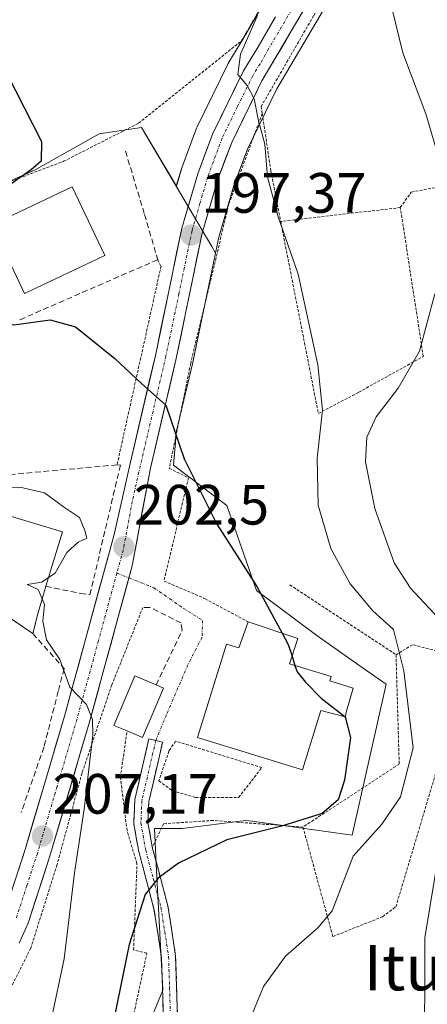
# Model space of a CAD drawing. Units: metres. Extents: x 606762 to 610189, y 4773222 to 4775590.
# Drawn here: x 607859 to 607931, y 4773377 to 4773551 of the extents above; entities that cross this region are included whole.
import ezdxf
from ezdxf.enums import TextEntityAlignment as Align

# ---------------------------------------------------------------- set-up
doc = ezdxf.new("R2010")
doc.units = ezdxf.units.M
doc.header["$MEASUREMENT"] = 0
for name, pattern in [('TRAZO_Y_PUNTO', [1, 0.5, -0.25, 0, -0.25]), ('TRAZOS', [0.75, 0.5, -0.25]), ('TRAZOSX2', [1.5, 1, -0.5])]:
    doc.linetypes.add(name, pattern=pattern)
for name, color, linetype, lineweight in [('Alambrada', 19, 'TRAZOS', 0), ('Camino', 19, 'TRAZOSX2', 0), ('Camino Cxs', 19, 'Continuous', 0), ('Camino eje', 19, 'TRAZO_Y_PUNTO', 0), ('Carretera de calzada única', 19, 'Continuous', 13), ('Carretera de calzada única Cxs', 19, 'Continuous', 13), ('Carretera de calzada única eje', 19, 'TRAZO_Y_PUNTO', 0), ('Carátula', 7, 'Continuous', 5), ('Curva de nivel maestra', 36, 'Continuous', 30), ('Curva de nivel normal', 36, 'Continuous', 0), ('Edificación', 1, 'Continuous', 13), ('Edificación Cxs', 1, 'Continuous', 13), ('Muro lineal', 1, 'TRAZOSX2', 13), ('Núcleo urbano CxS', 19, 'Continuous', 0), ('Obra de contención lineal', 1, 'TRAZOSX2', 13), ('Prado CxS', 92, 'Continuous', 0), ('Punto de cota en terreno', 7, 'Continuous', 0), ('Rótulo de punto de cota en terreno', 19, 'Continuous', 0), ('Texto cartográfico', 19, 'Continuous', 0), ('Vía urbana eje', 5, 'TRAZO_Y_PUNTO', 0)]:
    doc.layers.add(name, color=color, linetype=linetype, lineweight=lineweight)
doc.styles.add('Arial', font='txt', dxfattribs={"height": 0.2})

# ---------------------------------------------------------------- blocks, each defined once
blk = doc.blocks.new('*U151')
at = {"layer": 'Prado CxS', "color": 92, "linetype": 'Continuous', "lineweight": 0}
for points in [[(607901.3647, 4773553.1447, 194.082), (607898.3383, 4773547.8783, 194.5293), (607895.7683, 4773543.6613, 195.0796), (607895.7321, 4773543.6001, 195.0852), (607895.6373, 4773543.4225, 195.1), (607890.1573, 4773532.2625, 196.1578), (607890.0375, 4773531.9837, 196.176), (607887.4443, 4773524.9949, 196.7592), (607887.3789, 4773524.7961, 196.779), (607886.4945, 4773521.7481, 197.067), (607880.3765, 4773532.1311, 197.0305), (607872.8811, 4773531.0051, 197.8465), (607861.6337, 4773524.6355, 198.8804), (607848.1413, 4773518.6351, 199.2661), (607826.7769, 4773509.2677, 204.9781), (607824.0535, 4773508.0189, 205.2607), (607800.5013, 4773497.2211, 209.5697), (607780.8159, 4773487.1121, 215.8056), (607768.9381, 4773504.6717, 216.2484), (607761.1931, 4773527.9127, 217.0096), (607751.2453, 4773574.4269, 216.1423)], [(607879.6239, 4773369.0775, 196.5835), (607884.1213, 4773379.9483, 197.0608), (607883.0114, 4773401.0521, 199.2982), (607882.6231, 4773408.4359, 200.4395), (607887.4969, 4773408.4359, 200.0239), (607898.7441, 4773409.8779, 199.3895), (607899.8322, 4773409.7287, 199.2636), (607917.4833, 4773407.3093, 192.9729), (607923.4803, 4773433.9253, 195.6148), (607919.2691, 4773436.8711, 196.8933), (607911.6635, 4773442.1909, 198.8215), (607911.5149, 4773442.3015, 198.8429), (607900.6169, 4773450.4159, 200.0281), (607895.3663, 4773465.4115, 199.5155), (607885.9991, 4773472.5305, 200.4695), (607886.5501, 4773478.6025, 199.6744), (607889.3807, 4773490.6541, 198.2911), (607889.3977, 4773490.7313, 198.2824), (607893.3818, 4773509.9573, 196.4653), (607893.9637, 4773512.7653, 196.2321), (607896.6099, 4773521.8565, 195.625), (607899.0095, 4773528.3035, 195.0816), (607904.2127, 4773538.9153, 193.8895), (607914.3441, 4773556.0859, 191.2367)]]:
    blk.add_polyline3d(points, dxfattribs=at)
blk = doc.blocks.new('*U208')
at = {"layer": 'Curva de nivel normal', "color": 36, "linetype": 'Continuous', "lineweight": 0}
for points in [[(607933.14, 4773273.56, 190), (607928.01, 4773284.72, 190), (607923.3, 4773298.58, 190), (607919.1, 4773308.48, 190), (607916.84, 4773314.78, 190), (607916.21, 4773319.48, 190), (607916.88, 4773323.07, 190), (607919.05, 4773324.66, 190), (607921.83, 4773327.72, 190), (607926.84, 4773336.3, 190), (607930.66, 4773344.89, 190), (607931.37, 4773351.66, 190), (607930.23, 4773366.01, 190), (607930.29, 4773389.15, 190), (607932.94, 4773405.2, 190)], [(607932.77, 4773445.52, 190), (607927.75, 4773450.83, 190), (607924.92, 4773455.33, 190), (607921.48, 4773464.89, 190), (607919.84, 4773473.12, 190), (607920.08, 4773477.48, 190), (607921.72, 4773481.09, 190), (607925.58, 4773486.16, 190), (607929.37, 4773492.67, 190), (607932.09, 4773502.75, 190)], [(607932.13, 4773528.96, 190), (607930.45, 4773534.53, 190), (607926.44, 4773545.27, 190), (607923.19, 4773558.58, 190)]]:
    blk.add_polyline3d(points, dxfattribs=at)
blk = doc.blocks.new('*U235')
at = {"layer": 'Curva de nivel normal', "color": 36, "linetype": 'Continuous', "lineweight": 0}
blk.add_polyline3d([(607862.842, 4773448.9703, 205), (607863.26, 4773448, 205), (607862.98, 4773445.06, 205), (607863.63, 4773441.72, 205), (607865.98, 4773438.25, 205), (607867.7, 4773433.39, 205), (607870.68, 4773430.36, 205), (607871.74, 4773427.67, 205), (607871.75, 4773425.01, 205), (607870.25, 4773411.87, 205), (607868.52, 4773400.63, 205), (607866.69, 4773385.46, 205), (607862.16, 4773363.8, 205)], dxfattribs=at)
blk = doc.blocks.new('5PATER')
at = {"layer": 'Carátula', "linetype": 'Continuous', "lineweight": 5}
h = blk.add_hatch(color=250, dxfattribs=at)
edge = h.paths.add_edge_path()
edge.add_ellipse((0, 0.01), major_axis=(-1.33, -1.34), ratio=0.999422, start_angle=0, end_angle=360)
blk = doc.blocks.new('*U260')
at = {"layer": 'Alambrada', "color": 19, "linetype": 'TRAZOS', "lineweight": 0}
blk.add_polyline3d([(607876.0301, 4773361.8901, 199.0759), (607881.3001, 4773386.4601, 199.0887), (607878.9601, 4773387.0401, 199.6253), (607879.5501, 4773402.2501, 200.7818), (607877.8001, 4773408.1001, 201.5731), (607876.6301, 4773417.4701, 202.1217), (607877.8101, 4773425.6601, 202.1203)], dxfattribs=at)

msp = doc.modelspace()

# ---------------------------------------------------------------- linework, layer by layer
at = {"layer": 'Alambrada', "color": 19, "linetype": 'TRAZOS', "lineweight": 0}
for points in [[(607925.98, 4773518, 191.16), (607927.92, 4773520.72, 190.76), (607941.37, 4773523.24, 186.6), (607966.17, 4773522.82, 181.72), (607983.81, 4773524.5, 180.37), (607993.05, 4773527.44, 180.11), (607996.42, 4773531.63, 179.83), (607995.99, 4773537.52, 178.91), (607986.33, 4773587.52, 178.71), (607980.46, 4773609.38, 178.29), (607975.89, 4773616.72, 179.9), (607972.89, 4773621.57, 180.06), (607960.71, 4773634.17, 180.47), (607942.64, 4773648.88, 181.95), (607934.65, 4773652.24, 182.36), (607929.62, 4773650.14, 183.05)], [(607850.28, 4773520.01, 200.86), (607866.62, 4773526.15, 199.07), (607879.85, 4773532.88, 197.42), (607897.93, 4773547.36, 195.26), (607906.96, 4773562.71, 193.98), (607921.25, 4773586.24, 191.13), (607926.28, 4773600.74, 189.96), (607926.28, 4773612.07, 188.74), (607923.14, 4773627.63, 187.22), (607919.98, 4773639.17, 186.13), (607902.76, 4773631.19, 187.69), (607898.14, 4773623.43, 188.62), (607894.57, 4773610.4, 191.41), (607862.21, 4773580.57, 196.63), (607836.37, 4773569.22, 200.75), (607835.64, 4773569.01, 200.87)], [(607936.34, 4773589.21, 186.79), (607931.71, 4773587.94, 188.6), (607910.69, 4773551.82, 192.4), (607901.46, 4773535.84, 194.63), (607901.64, 4773534.61, 194.63)], [(607901.64, 4773534.61, 194.63), (607895.76, 4773518.65, 195.86), (607889.03, 4773490.49, 198.6), (607885.25, 4773472.01, 200.51), (607888.61, 4773470.33, 200.2), (607884.32, 4773452.09, 202.03), (607891.56, 4773449, 201.24), (607899.16, 4773444.9, 200.65)], [(607901.64, 4773534.61, 194.63), (607903.14, 4773524.51, 194.67), (607904.89, 4773515.52, 194.8)], [(607925.98, 4773518, 191.16), (607904.89, 4773515.52, 194.8)], [(607904.89, 4773515.52, 194.8), (607911.53, 4773481.65, 194.97), (607918.67, 4773485.43, 192.45), (607930.03, 4773491.73, 188.95), (607925.98, 4773518, 191.16)], [(607883.21, 4773508.8, 198.08), (607883.79, 4773507.63, 198.11), (607876.04, 4773472.61, 201.58)], [(607906.5, 4773451.42, 198.77), (607925.22, 4773439.12, 195)], [(607880.6, 4773447.46, 202.74), (607875.12, 4773433.8, 203.57), (607869.87, 4773418.26, 205.15), (607865.46, 4773402.08, 206.22), (607860.84, 4773387.37, 208.18), (607854.87, 4773375.46, 210.06)], [(607908.82, 4773408.71, 199.46), (607914.09, 4773389.4, 193.53), (607922.86, 4773392.9, 191.37), (607925.2, 4773394.66, 191.02), (607933.4, 4773422.15, 192.73), (607937.51, 4773438.53, 189.36), (607928.15, 4773440.87, 193.98), (607925.22, 4773439.12, 195)], [(607925.22, 4773439.12, 195), (607925.79, 4773419.82, 195.62), (607908.82, 4773408.71, 199.46)], [(607897.47, 4773413.93, 200.89), (607901.57, 4773419.2, 200.56), (607886.36, 4773423.88, 201.15), (607885.19, 4773422.13, 201.36), (607883.43, 4773416.87, 201.6), (607885.77, 4773415.11, 201.53), (607889.86, 4773413.94, 201.33), (607897.47, 4773413.93, 200.89)], [(607908.82, 4773408.71, 199.46), (607893.03, 4773409.88, 200.64), (607884.25, 4773409.3, 201.11), (607882.26, 4773405.16, 200.57)]]:
    msp.add_polyline3d(points, dxfattribs=at)
at = {"layer": 'Camino', "color": 19, "linetype": 'TRAZOSX2', "lineweight": 0}
for points in [[(607939.01, 4773286.8), (607921.67, 4773307.59), (607918.24, 4773315.11), (607914.89, 4773325.51), (607913.57, 4773328.12), (607911.39, 4773331.23), (607903.69, 4773338.93), (607894.86, 4773349.8), (607890.66, 4773356.48), (607887.04, 4773363.46), (607885.61, 4773367.3), (607884.74, 4773370.9), (607884.21, 4773374.96), (607883.88, 4773385.71), (607882.55, 4773394.31), (607879.87, 4773404.38), (607878.98, 4773409.34), (607879.18, 4773413.56), (607881.65, 4773424.25), (607882.87, 4773423.98)], [(607882.87, 4773423.98), (607884.08, 4773423.7), (607881.66, 4773413.22), (607881.49, 4773409.51), (607882.31, 4773404.92), (607885.01, 4773394.82), (607886.37, 4773385.94), (607886.71, 4773375.17), (607887.2, 4773371.35), (607888, 4773368.04), (607889.33, 4773364.48), (607892.83, 4773357.73), (607896.9, 4773351.26), (607905.55, 4773340.61), (607913.31, 4773332.84), (607915.73, 4773329.41), (607917.21, 4773326.46), (607920.58, 4773316.02), (607923.81, 4773308.93), (607940.82, 4773288.53)]]:
    msp.add_lwpolyline(points, dxfattribs=at)
at = {"layer": 'Camino Cxs', "color": 19, "linetype": 'Continuous', "lineweight": 0}
msp.add_polyline3d([(607884.21, 4773374.96, 197.27), (607884.1, 4773378.54, 197.63), (607883.99, 4773382.13, 198.15), (607883.88, 4773385.71, 198.45), (607883.22, 4773390.01, 198.73), (607882.55, 4773394.31, 199), (607881.66, 4773397.67, 199.52), (607880.76, 4773401.02, 200.25), (607879.87, 4773404.38, 200.91), (607879.43, 4773406.86, 201.24), (607878.98, 4773409.34, 201.49), (607879.18, 4773413.56, 201.74), (607880, 4773417.12, 201.75), (607880.83, 4773420.69, 201.63), (607881.65, 4773424.25, 201.42), (607884.08, 4773423.7, 201.29), (607883.27, 4773420.21, 201.56), (607882.47, 4773416.71, 201.59), (607881.66, 4773413.22, 201.44), (607881.49, 4773409.51, 201.19), (607882.31, 4773404.92, 200.53), (607883.21, 4773401.55, 199.97), (607884.11, 4773398.19, 199.43), (607885.01, 4773394.82, 198.92), (607885.69, 4773390.38, 198.37), (607886.37, 4773385.94, 197.83), (607886.48, 4773382.35, 197.52), (607886.6, 4773378.76, 197.26), (607886.71, 4773375.17, 196.98)], dxfattribs=at)
at = {"layer": 'Camino eje', "color": 19, "linetype": 'TRAZO_Y_PUNTO', "lineweight": 0}
msp.add_lwpolyline([(607882.87, 4773423.98), (607880.42, 4773413.39), (607880.34, 4773411.54), (607880.24, 4773409.43), (607881.09, 4773404.65), (607882.43, 4773399.62), (607883.78, 4773394.57), (607884.45, 4773390.27), (607885.13, 4773385.83), (607885.3, 4773380.44), (607885.46, 4773375.07)], dxfattribs=at)
at = {"layer": 'Carretera de calzada única', "color": 19, "linetype": 'Continuous', "lineweight": 13}
for points in [[(607911.76, 4773557.61), (607901.57, 4773540.34), (607896.25, 4773529.49), (607893.76, 4773522.8), (607891.05, 4773513.49), (607886.46, 4773491.34), (607881.92, 4773472.01), (607878.71, 4773454.8), (607878.13, 4773452.66)], [(607856.14, 4773393.39), (607859.83, 4773404.74), (607866.78, 4773428.3), (607875.53, 4773460.32), (607878.33, 4773472.84), (607882.85, 4773492.15), (607887.48, 4773514.38), (607890.26, 4773523.96), (607892.85, 4773530.94), (607898.33, 4773542.1), (607900.92, 4773546.35), (607903.96, 4773551.64)], [(607878.13, 4773452.66), (607871.14, 4773427.06), (607864.16, 4773403.4), (607860.37, 4773391.76), (607858.8, 4773388.24)]]:
    msp.add_lwpolyline(points, dxfattribs=at)
at = {"layer": 'Carretera de calzada única Cxs', "color": 19, "linetype": 'Continuous', "lineweight": 13}
for points in [[(607909.72, 4773554.16, 192.67), (607907.68, 4773550.7, 193.22), (607905.65, 4773547.25, 193.66), (607903.61, 4773543.79, 193.96), (607901.57, 4773540.34, 194.52), (607899.8, 4773536.72, 194.82), (607898.02, 4773533.11, 195.28), (607896.25, 4773529.49, 195.75), (607895.01, 4773526.15, 195.89), (607893.76, 4773522.8, 196.12), (607892.41, 4773518.15, 196.65), (607891.05, 4773513.49, 197.29), (607890.13, 4773509.06, 197.19), (607889.21, 4773504.63, 197.63), (607888.3, 4773500.2, 198.1), (607887.38, 4773495.77, 198.66), (607886.46, 4773491.34, 199.2), (607885.33, 4773486.51, 199.56), (607884.19, 4773481.68, 199.93), (607883.06, 4773476.84, 200.4), (607881.92, 4773472.01, 201.09), (607881.12, 4773467.71, 201.56), (607880.32, 4773463.41, 201.96), (607879.51, 4773459.1, 202.39), (607878.71, 4773454.8, 202.71), (607877.45, 4773450.18, 203.08), (607876.19, 4773445.55, 203.59), (607874.93, 4773440.93, 203.95), (607873.66, 4773436.31, 204.1), (607872.4, 4773431.68, 204.37), (607871.14, 4773427.06, 204.72), (607869.74, 4773422.33, 205.15), (607868.35, 4773417.6, 205.56), (607866.95, 4773412.86, 206.25), (607865.56, 4773408.13, 206.7), (607864.16, 4773403.4, 206.66), (607862.9, 4773399.52, 207.35), (607861.63, 4773395.64, 208.24), (607860.37, 4773391.76, 208.5), (607858.8, 4773388.24, 208.73)], [(607858.6, 4773400.96, 208), (607859.83, 4773404.74, 207.63), (607861.22, 4773409.45, 207.13), (607862.61, 4773414.16, 206.7), (607864, 4773418.88, 206.37), (607865.39, 4773423.59, 206.08), (607866.78, 4773428.3, 205.26), (607868.03, 4773432.87, 204.84), (607869.28, 4773437.45, 204.51), (607870.53, 4773442.02, 204.13), (607871.78, 4773446.6, 203.73), (607873.03, 4773451.17, 203.44), (607874.28, 4773455.75, 203.36), (607875.53, 4773460.32, 202.82), (607876.46, 4773464.49, 201.95), (607877.4, 4773468.67, 201.54), (607878.33, 4773472.84, 201.3), (607879.46, 4773477.67, 200.86), (607880.59, 4773482.5, 200.3), (607881.72, 4773487.32, 199.78), (607882.85, 4773492.15, 199.34), (607883.78, 4773496.6, 198.96), (607884.7, 4773501.04, 198.55), (607885.63, 4773505.49, 198.13), (607886.55, 4773509.93, 197.65), (607887.48, 4773514.38, 197.31), (607888.87, 4773519.17, 196.92), (607890.26, 4773523.96, 196.52), (607891.56, 4773527.45, 196.15), (607892.85, 4773530.94, 195.86), (607894.68, 4773534.66, 195.54), (607896.5, 4773538.38, 195.11), (607898.33, 4773542.1, 194.88), (607900.92, 4773546.35, 194.42), (607902.44, 4773549, 194.09), (607903.96, 4773551.64, 194.1)]]:
    msp.add_polyline3d(points, dxfattribs=at)
at = {"layer": 'Carretera de calzada única eje', "color": 19, "linetype": 'TRAZO_Y_PUNTO', "lineweight": 0}
for points in [[(607907.85, 4773554.63), (607902.76, 4773545.99), (607901.25, 4773543.34), (607899.96, 4773541.22), (607897.28, 4773535.8), (607894.55, 4773530.22), (607892.01, 4773523.38), (607890.66, 4773518.72), (607889.26, 4773513.93), (607886.96, 4773502.82), (607884.66, 4773491.75), (607882.39, 4773482.08), (607880.14, 4773472.43), (607878.73, 4773466.16), (607877.12, 4773457.56), (607876.01, 4773453.49)], [(607876.01, 4773453.49), (607872.75, 4773441.55), (607868.96, 4773427.68), (607865.48, 4773415.9), (607862, 4773404.07), (607860.14, 4773398.39), (607858.25, 4773392.57)]]:
    msp.add_lwpolyline(points, dxfattribs=at)
at = {"layer": 'Curva de nivel maestra', "color": 36, "linetype": 'Continuous', "lineweight": 30}
for points in [[(607845.15, 4773561.18, 200), (607856.64, 4773541.65, 200), (607862.74, 4773529.62, 200), (607862.66, 4773526.2, 200), (607860.93, 4773524.64, 200), (607851.21, 4773517.89, 200), (607849.2, 4773515.72, 200), (607848.62, 4773514.27, 200)], [(607857.24, 4773497.4, 200), (607857.85, 4773497.32, 200), (607864.25, 4773498.21, 200), (607868.74, 4773496.98, 200), (607875.64, 4773491.38, 200), (607880.38, 4773486.96, 200), (607884.66, 4773483.14, 200), (607887.88, 4773473.69, 200), (607893.66, 4773462.13, 200), (607900.7, 4773451.12, 200), (607905.15, 4773442.91, 200)], [(607905.15, 4773442.91, 200), (607906.23, 4773440.9, 200), (607906.89, 4773438.84, 200)], [(607906.89, 4773438.84, 200), (607907.4, 4773437.24, 200)], [(607907.4, 4773437.24, 200), (607907.77, 4773436.08, 200), (607909.28, 4773434.25, 200), (607912.05, 4773431.45, 200), (607916.24, 4773428.18, 200)], [(607916.24, 4773428.18, 200), (607916.28, 4773428.15, 200), (607917.21, 4773424.53, 200), (607916.11, 4773416.96, 200), (607915.03, 4773413.49, 200), (607912.18, 4773411.1, 200), (607905.05, 4773408.85, 200), (607895.37, 4773406.46, 200), (607886.86, 4773402.34, 200), (607883.31, 4773399.69, 200), (607880.97, 4773396.79, 200), (607878.19, 4773388.01, 200), (607874.01, 4773367.58, 200)]]:
    msp.add_polyline3d(points, dxfattribs=at)
at = {"layer": 'Curva de nivel normal', "color": 36, "linetype": 'Continuous', "lineweight": 0}
for points in [[(607900.79, 4773551.88, 195), (607897.78, 4773545.07, 195), (607897.32, 4773541.48, 195), (607898.98, 4773539.53, 195), (607900.2, 4773537.17, 195), (607900.96, 4773533.32, 195), (607902.07, 4773529.17, 195), (607902.56, 4773523.4, 195), (607904.44, 4773516.35, 195), (607907.98, 4773506.25, 195), (607911.43, 4773490.28, 195), (607912.27, 4773482.23, 195), (607911.3, 4773473.8, 195), (607911.47, 4773465.5, 195), (607913.71, 4773457.86, 195), (607917.11, 4773451.61, 195), (607921.14, 4773446.84, 195), (607924.75, 4773443.58, 195), (607926.59, 4773436.27, 195), (607928.26, 4773422.67, 195), (607926.01, 4773414.03, 195), (607922.74, 4773409.24, 195), (607917.64, 4773403.57, 195), (607913.94, 4773393.91, 195), (607911.42, 4773390.91, 195), (607905.73, 4773385.91, 195), (607901.85, 4773380.58, 195), (607897.6, 4773370.25, 195)], [(607856.2, 4773468.59, 205), (607858.91, 4773468.65, 205), (607863.27, 4773467.68, 205), (607866.58, 4773465.19, 205), (607869.42, 4773463.31, 205), (607870.38, 4773461, 205), (607870.7, 4773459.7, 205), (607869.16, 4773458.96, 205), (607867.16, 4773457.16, 205), (607865.16, 4773453.5, 205), (607863.97, 4773452.71, 205)], [(607863.97, 4773452.71, 205), (607862.78, 4773451.92, 205), (607860.22, 4773451.51, 205), (607862.14, 4773450.6, 205), (607862.84, 4773448.97, 205)]]:
    msp.add_polyline3d(points, dxfattribs=at)
at = {"layer": 'Edificación', "color": 1, "linetype": 'Continuous', "lineweight": 13}
for points in [[(607873.86, 4773509.56, 198.58), (607859.73, 4773502.83, 198.91), (607853.98, 4773514.93, 198.97), (607868.1, 4773521.65, 198.53), (607873.86, 4773509.56, 198.58)], [(607862.05, 4773446.35, 205.22), (607861.17, 4773442.84, 205.61), (607853.86, 4773447.82, 207.35), (607854.08, 4773448.76, 207.04), (607851.89, 4773449.42, 207.15), (607852.64, 4773451.86, 206.49), (607853.32, 4773454.14, 205.98), (607856.28, 4773463.86, 205.04), (607866.42, 4773460.81, 205.01), (607863.51, 4773451.18, 204.99), (607862.05, 4773446.35, 205.22)], [(607907.92, 4773441.98, 199.36), (607906.46, 4773437.53, 200), (607913.8, 4773435.25, 198.81), (607913.57, 4773434.49, 198.93), (607917.67, 4773433.24, 197.96), (607916.51, 4773429.15, 199.56), (607916.23, 4773428.15, 199.8), (607911.96, 4773429.26, 200.09), (607908.73, 4773418.8, 200.33), (607890.23, 4773424.51, 200.87), (607895.32, 4773440.97, 201.17), (607897.51, 4773440.3, 201.04), (607899.16, 4773444.9, 200.65), (607907.92, 4773441.98, 199.36)], [(607884.23, 4773433.24, 201.29), (607880.53, 4773424.5, 201.58), (607877.81, 4773425.66, 202.12), (607875.46, 4773426.65, 202.95), (607879.15, 4773435.39, 202.63), (607882.91, 4773433.8, 201.52), (607884.23, 4773433.24, 201.29)]]:
    msp.add_polyline3d(points, dxfattribs=at)
at = {"layer": 'Edificación Cxs', "color": 1, "linetype": 'Continuous', "lineweight": 13}
for points in [[(607873.86, 4773509.56, 198.58), (607859.73, 4773502.83, 198.91), (607853.98, 4773514.93, 198.97), (607868.1, 4773521.65, 198.53), (607873.86, 4773509.56, 198.58)], [(607862.05, 4773446.35, 205.22), (607861.17, 4773442.84, 205.61), (607853.86, 4773447.82, 207.35), (607854.08, 4773448.76, 207.04), (607851.89, 4773449.42, 207.15), (607852.64, 4773451.86, 206.49), (607853.32, 4773454.14, 205.98), (607856.28, 4773463.86, 205.04), (607866.42, 4773460.81, 205.01), (607863.51, 4773451.18, 204.99), (607862.05, 4773446.35, 205.22)], [(607907.92, 4773441.98, 199.36), (607906.46, 4773437.53, 200), (607913.8, 4773435.25, 198.81), (607913.57, 4773434.49, 198.93), (607917.67, 4773433.24, 197.96), (607916.51, 4773429.15, 199.56), (607916.23, 4773428.15, 199.8), (607911.96, 4773429.26, 200.09), (607908.73, 4773418.8, 200.33), (607890.23, 4773424.51, 200.87), (607895.32, 4773440.97, 201.17), (607897.51, 4773440.3, 201.04), (607899.16, 4773444.9, 200.65), (607907.92, 4773441.98, 199.36)], [(607884.23, 4773433.24, 201.29), (607880.53, 4773424.5, 201.58), (607877.81, 4773425.66, 202.12), (607875.46, 4773426.65, 202.95), (607879.15, 4773435.39, 202.63), (607882.91, 4773433.8, 201.52), (607884.23, 4773433.24, 201.29)]]:
    msp.add_polyline3d(points, close=True, dxfattribs=at)
at = {"layer": 'Muro lineal', "color": 1, "linetype": 'TRAZOSX2', "lineweight": 13}
for points in [[(607877.53, 4773527.93, 197.51), (607880.89, 4773516.79, 197.72), (607883.21, 4773508.8, 198.08), (607858.62, 4773498.09, 199.84)], [(607882.91, 4773433.8, 201.52), (607887.53, 4773443.47, 201.74), (607887.32, 4773444.73, 201.77), (607881.85, 4773447.46, 202.54), (607880.6, 4773447.46, 202.74)]]:
    msp.add_polyline3d(points, dxfattribs=at)
at = {"layer": 'Núcleo urbano CxS', "color": 19, "linetype": 'Continuous', "lineweight": 0}
for points in [[(607914.34, 4773556.09, 191.24), (607904.21, 4773538.92, 193.89), (607899.01, 4773528.3, 195.08), (607896.61, 4773521.86, 195.63), (607893.96, 4773512.77, 196.23), (607893.38, 4773509.96, 196.47), (607893.38, 4773509.96, 196.47), (607892.75, 4773511.14, 196.45), (607886.49, 4773521.75, 197.07), (607887.38, 4773524.8, 196.78), (607887.44, 4773524.99, 196.76), (607890.04, 4773531.98, 196.18), (607890.16, 4773532.26, 196.16), (607895.64, 4773543.42, 195.1), (607895.73, 4773543.6, 195.09), (607895.77, 4773543.66, 195.08), (607898.34, 4773547.88, 194.53), (607901.36, 4773553.14, 194.08)], [(607914.34, 4773556.09, 191.24), (607904.21, 4773538.92, 193.89), (607899.01, 4773528.3, 195.08), (607896.61, 4773521.86, 195.63), (607893.96, 4773512.77, 196.23), (607893.38, 4773509.96, 196.47)], [(607901.36, 4773553.14, 194.08), (607898.34, 4773547.88, 194.53), (607895.77, 4773543.66, 195.08), (607895.73, 4773543.6, 195.09), (607895.64, 4773543.42, 195.1), (607890.16, 4773532.26, 196.16), (607890.04, 4773531.98, 196.18), (607887.44, 4773524.99, 196.76), (607887.38, 4773524.8, 196.78), (607886.49, 4773521.75, 197.07)], [(607886.49, 4773521.75, 197.07), (607880.38, 4773532.13, 197.03), (607872.88, 4773531.01, 197.85), (607861.63, 4773524.64, 198.88), (607848.14, 4773518.64, 199.27), (607826.78, 4773509.27, 204.98), (607824.05, 4773508.02, 205.26), (607800.5, 4773497.22, 209.57), (607780.82, 4773487.11, 215.81)], [(607848.14, 4773518.64, 199.27), (607861.63, 4773524.64, 198.88), (607872.88, 4773531.01, 197.85), (607880.38, 4773532.13, 197.03), (607886.49, 4773521.75, 197.07), (607892.75, 4773511.14, 196.45), (607893.38, 4773509.96, 196.47), (607889.4, 4773490.73, 198.28), (607889.38, 4773490.65, 198.29), (607886.55, 4773478.6, 199.67), (607886, 4773472.53, 200.47), (607895.37, 4773465.41, 199.52), (607900.62, 4773450.42, 200.03), (607911.51, 4773442.3, 198.84), (607911.66, 4773442.19, 198.82), (607919.27, 4773436.87, 196.89), (607923.48, 4773433.93, 195.61), (607917.48, 4773407.31, 192.97), (607899.83, 4773409.73, 199.26), (607898.74, 4773409.88, 199.39), (607887.5, 4773408.44, 200.02), (607882.62, 4773408.44, 200.44), (607883.01, 4773401.05, 199.3), (607884.12, 4773379.95, 197.06), (607879.62, 4773369.08, 196.58)], [(607886.49, 4773521.75, 197.07), (607892.75, 4773511.14, 196.45), (607893.38, 4773509.96, 196.47)], [(607886.49, 4773521.75, 197.07), (607892.75, 4773511.14, 196.45), (607893.38, 4773509.96, 196.47)], [(607879.62, 4773369.08, 196.58), (607884.12, 4773379.95, 197.06), (607883.01, 4773401.05, 199.3), (607882.62, 4773408.44, 200.44), (607887.5, 4773408.44, 200.02), (607898.74, 4773409.88, 199.39), (607899.83, 4773409.73, 199.26), (607917.48, 4773407.31, 192.97), (607923.48, 4773433.93, 195.61), (607919.27, 4773436.87, 196.89), (607911.66, 4773442.19, 198.82), (607911.51, 4773442.3, 198.84), (607900.62, 4773450.42, 200.03), (607895.37, 4773465.41, 199.52), (607886, 4773472.53, 200.47), (607886.55, 4773478.6, 199.67), (607889.38, 4773490.65, 198.29), (607889.4, 4773490.73, 198.28), (607893.38, 4773509.96, 196.47)]]:
    msp.add_polyline3d(points, dxfattribs=at)
at = {"layer": 'Obra de contención lineal', "color": 1, "linetype": 'TRAZOSX2', "lineweight": 13}
for points in [[(607869.6, 4773449.93, 203.96), (607871.26, 4773449.69, 203.65), (607876.63, 4773472.56, 201.43), (607876.04, 4773472.61, 201.58), (607856.73, 4773470.86, 204.46), (607849.71, 4773477.89, 204.34)], [(607863.51, 4773451.18, 204.99), (607869.6, 4773449.93, 203.96)], [(607861.17, 4773442.84, 205.61), (607866.7, 4773436.68, 204.69), (607865.69, 4773432.69, 205.27), (607863.14, 4773422.82, 206.8), (607859.14, 4773411.26, 207.41)]]:
    msp.add_polyline3d(points, dxfattribs=at)
at = {"layer": 'Prado CxS', "color": 92, "linetype": 'Continuous', "lineweight": 0}
for points in [[(607914.34, 4773556.09, 191.24), (607904.21, 4773538.92, 193.89), (607899.01, 4773528.3, 195.08), (607896.61, 4773521.86, 195.63), (607893.96, 4773512.77, 196.23), (607893.38, 4773509.96, 196.47)], [(607901.36, 4773553.14, 194.08), (607898.34, 4773547.88, 194.53), (607895.77, 4773543.66, 195.08), (607895.73, 4773543.6, 195.09), (607895.64, 4773543.42, 195.1), (607890.16, 4773532.26, 196.16), (607890.04, 4773531.98, 196.18), (607887.44, 4773524.99, 196.76), (607887.38, 4773524.8, 196.78), (607886.49, 4773521.75, 197.07)], [(607886.49, 4773521.75, 197.07), (607880.38, 4773532.13, 197.03), (607872.88, 4773531.01, 197.85), (607861.63, 4773524.64, 198.88), (607848.14, 4773518.64, 199.27), (607826.78, 4773509.27, 204.98), (607824.05, 4773508.02, 205.26), (607800.5, 4773497.22, 209.57), (607780.82, 4773487.11, 215.81)], [(607879.62, 4773369.08, 196.58), (607884.12, 4773379.95, 197.06), (607883.01, 4773401.05, 199.3), (607882.62, 4773408.44, 200.44), (607887.5, 4773408.44, 200.02), (607898.74, 4773409.88, 199.39), (607899.83, 4773409.73, 199.26), (607917.48, 4773407.31, 192.97), (607923.48, 4773433.93, 195.61), (607919.27, 4773436.87, 196.89), (607911.66, 4773442.19, 198.82), (607911.51, 4773442.3, 198.84), (607900.62, 4773450.42, 200.03), (607895.37, 4773465.41, 199.52), (607886, 4773472.53, 200.47), (607886.55, 4773478.6, 199.67), (607889.38, 4773490.65, 198.29), (607889.4, 4773490.73, 198.28), (607893.38, 4773509.96, 196.47)]]:
    msp.add_polyline3d(points, dxfattribs=at)
at = {"layer": 'Vía urbana eje', "color": 5, "linetype": 'TRAZO_Y_PUNTO', "lineweight": 0}
for points in [[(607876.01, 4773453.49), (607878.13, 4773452.66)], [(607878.13, 4773452.66), (607882.55, 4773450.91), (607887.68, 4773447.35), (607891.13, 4773445.16), (607891.03, 4773442.23), (607888.52, 4773437.31), (607884.75, 4773428.52), (607882.87, 4773423.98)]]:
    msp.add_lwpolyline(points, dxfattribs=at)

# ---------------------------------------------------------------- block references
at = {"layer": 'Alambrada', "color": 19, "linetype": 'TRAZOS', "lineweight": 0}
msp.add_blockref('*U260', (0, 0), dxfattribs=at)
at = {"layer": 'Curva de nivel normal', "color": 36, "linetype": 'Continuous', "lineweight": 0}
for name in ['*U235', '*U208']:
    msp.add_blockref(name, (0, 0), dxfattribs=at)
at = {"layer": 'Prado CxS', "color": 92, "linetype": 'Continuous', "lineweight": 0}
msp.add_blockref('*U151', (0, 0), dxfattribs=at)
at = {"layer": 'Punto de cota en terreno', "linetype": 'Continuous', "lineweight": 0}
for p in [(607889.1, 4773513.13, 197.37), (607877.24, 4773458.13, 202.5), (607862.9, 4773407.13, 207.17)]:
    msp.add_blockref('5PATER', p, dxfattribs=at)

# ---------------------------------------------------------------- texts
at = {"layer": 'Rótulo de punto de cota en terreno', "color": 19, "linetype": 'Continuous', "lineweight": 0, "style": 'Arial'}
for s, p in [('197,37', (607890.86, 4773514.89)), ('202,5', (607879, 4773459.89)), ('207,17', (607864.66, 4773408.89))]:
    msp.add_text(s, height=7, dxfattribs=at).set_placement(p, align=Align.BOTTOM_LEFT)
at = {"layer": 'Texto cartográfico', "color": 19, "linetype": 'Continuous', "lineweight": 0, "style": 'Arial'}
msp.add_text('Iturzar', height=8, dxfattribs=at).set_placement((607936.42, 4773383.91), align=Align.MIDDLE_CENTER)

doc.saveas('drawing.dxf')
